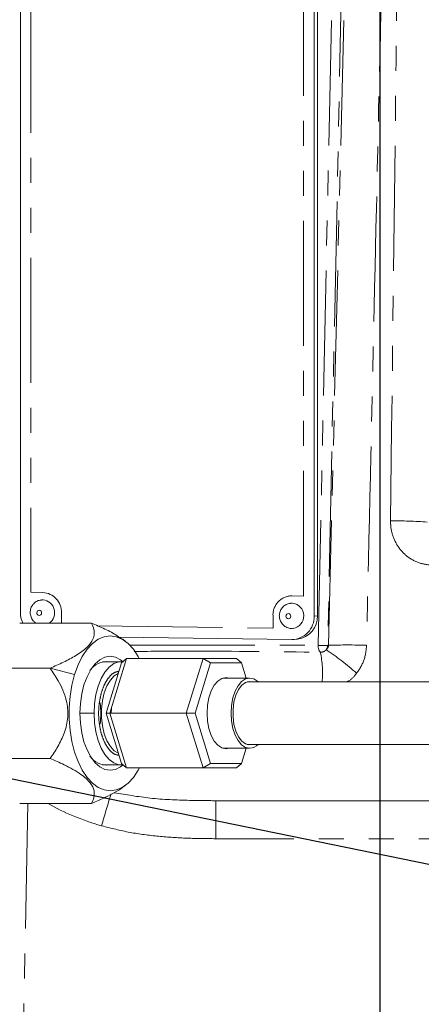
# Model space of a CAD drawing. Units: millimetres. Extents: x 7 to 835, y 10 to 581.
# Drawn here: x 430 to 451, y 445 to 495 of the extents above; entities that cross this region are included whole.
import ezdxf

# ---------------------------------------------------------------- set-up
doc = ezdxf.new("R2010")
doc.units = ezdxf.units.MM
doc.linetypes.add('PHANTOM', pattern=[12.7, 6.35, -1.27, 1.27, -1.27, 1.27, -1.27])
doc.layers.add('SLD-0', color=7, linetype='Continuous')
doc.styles.add('SLDTEXTSTYLE0', font='TXT', dxfattribs={"width": 0.605})
doc.dimstyles.new('SLDDIMSTYLE1', dxfattribs={"dimtxt": 3, "dimasz": 3, "dimexe": 0, "dimexo": 0.0625, "dimgap": 0.75, "dimtad": 0, "dimdec": 1, "dimlfac": 4, "dimrnd": 1e-09, "dimzin": 12, "dimdsep": 46, "dimtxsty": 'SLDTEXTSTYLE0', "dimsah": 1, "dimcen": 0.09, "dimadec": 0, "dimazin": 3, "dimtfac": 1, "dimtdec": 3, "dimtofl": 0, "dimtmove": 0, "dimatfit": 3, "dimfxl": 0, "dimfrac": 2, "dimtolj": 1, "dimtzin": 12, "dimarcsym": 0})
doc.dimstyles.new('SLDDIMSTYLE7', dxfattribs={"dimtxt": 0.18, "dimasz": 3, "dimexe": 0, "dimexo": 0.0625, "dimgap": 0, "dimtad": 0, "dimtih": 1, "dimtoh": 1, "dimdec": 0, "dimrnd": 1e-09, "dimzin": 0, "dimdsep": 46, "dimtxsty": 'Standard', "dimsah": 1, "dimcen": 0.09, "dimadec": 0, "dimazin": 0, "dimtfac": 3, "dimtdec": 0, "dimtofl": 0, "dimtmove": 0, "dimatfit": 3, "dimfxl": 0, "dimfrac": 2, "dimtolj": 1, "dimtzin": 0, "dimarcsym": 0})

# ---------------------------------------------------------------- blocks, each defined once
blk = doc.blocks.new('_D_18')
at = {"layer": 'SLD-0'}
for p, q in [((448.457, 556.575), (448.457, 570.236)), ((487.764, 483.685), (487.764, 570.236)), ((448.457, 567.061), (461.369, 567.061)), ((487.764, 567.061), (474.852, 567.061))]:
    blk.add_line(p, q, dxfattribs=at)
for points in [[(448.457, 567.061), (451.457, 566.6), (451.457, 567.523)], [(487.764, 567.061), (484.764, 567.523), (484.764, 566.6)]]:
    blk.add_solid(points, dxfattribs=at)
at = {"layer": 'SLD-0', "insert": (462.957, 568.627), "char_height": 3, "attachment_point": 1, "style": 'SLDTEXTSTYLE0'}
blk.add_mtext('157.2', dxfattribs=at)

msp = doc.modelspace()

# ---------------------------------------------------------------- linework, layer by layer
at = {"color": 8, "linetype": 'PHANTOM', "lineweight": 0}
for p, q in [((445.33686342, 463.43821647), (446.07249719, 498.68460278)), ((446.55284669, 498.68460278), (445.81721291, 463.43821647)), ((445.85867853, 463.43821647), (446.72329906, 498.9258779)), ((430.74333147, 495.82734098), (430.74333147, 466.12984014)), ((444.58799994, 465.94283779), (444.58799994, 495.64033863)), ((430.74333147, 466.12984014), (431.34008442, 466.12177969)), ((443.99124699, 465.95089823), (444.58799994, 465.94283779)), ((432.29488914, 465.09358381), (432.29488914, 464.56603183)), ((443.03644227, 464.31393379), (443.03644227, 464.94849577)), ((445.1250776, 464.92028421), (445.29598349, 464.93773396)), ((434.11403399, 464.43445032), (443.03644227, 464.31393379)), ((435.76991005, 463.43821647), (445.33686342, 463.43821647)), ((445.81721291, 463.43821647), (445.85867853, 463.43821647)), ((431.7143363, 462.27478546), (432.95906347, 461.95199651)), ((433.23186567, 459.98348583), (433.94728053, 459.98353861)), ((430.5836593, 455.40047006), (430.35088747, 443.36380378)), ((440.12651486, 455.54480378), (440.12651486, 453.61460278)), ((456.7883656, 453.61460278), (440.12651486, 453.61460278))]:
    msp.add_line(p, q, dxfattribs=at)
at = {"color": 7, "linetype": 'Continuous', "lineweight": 0}
for p, q in [((430.20625381, 496.84989456), (430.20625381, 465.12179537)), ((445.29598349, 464.93773396), (445.29598349, 496.66583315)), ((445.1250776, 464.92028421), (445.1250776, 496.6483834)), ((431.36246721, 465.7466437), (431.2759612, 465.74461679)), ((444.01362978, 465.57576224), (443.92712377, 465.57373533)), ((430.17215153, 464.56587524), (433.82003547, 464.56614434)), ((435.22982803, 463.84827331), (443.99124699, 463.72993129)), ((435.52298569, 463.65443273), (435.40243317, 463.74248515)), ((444.11379534, 463.73533903), (444.28470124, 463.75278877)), ((435.59608584, 462.76971222), (434.74502857, 459.99158722)), ((435.59608584, 462.76971222), (435.34455263, 462.55320587)), ((439.48158532, 462.76971222), (435.59608584, 462.76971222)), ((438.63052805, 459.99158722), (439.48158532, 462.76971222)), ((439.86576865, 462.55320587), (439.48158532, 462.76971222)), ((439.48158532, 462.76971222), (441.18369986, 462.76971222)), ((441.43523307, 462.55320587), (441.18369986, 462.76971222)), ((428.06645236, 462.27451637), (431.7143363, 462.27478546)), ((435.33861333, 462.6060886), (434.38475586, 462.60601823)), ((434.55982042, 459.99158722), (435.34455263, 462.55320587)), ((439.86576865, 462.55320587), (439.08103643, 459.99158722)), ((441.43523307, 462.55320587), (439.86576865, 462.55320587)), ((441.67334335, 461.77593722), (441.43523307, 462.55320587)), ((441.85077606, 461.77593722), (440.49018386, 461.77593722)), ((458.06356596, 461.57908722), (441.73135542, 461.57908722)), ((434.82000891, 459.98350033), (434.83316764, 460.23734631)), ((434.74502857, 459.99158722), (434.55982042, 459.99158722)), ((435.34455263, 457.42996857), (434.55982042, 459.99158722)), ((438.63052805, 459.99158722), (434.74502857, 459.99158722)), ((434.74502857, 459.99158722), (435.59608584, 457.21346222)), ((439.48158532, 457.21346222), (438.63052805, 459.99158722)), ((438.63052805, 459.99158722), (439.08103643, 459.99158722)), ((439.08103643, 459.99158722), (439.86576865, 457.42996857)), ((440.49018386, 458.20723722), (441.85077606, 458.20723722)), ((441.43523307, 457.42996857), (441.67334335, 458.20723722)), ((441.73135542, 458.40408722), (458.06356596, 458.40408722)), ((428.06669524, 457.69179861), (431.71457918, 457.69206771)), ((435.15052694, 457.96929787), (435.18397326, 457.95415134)), ((434.38514278, 457.36091825), (435.33900025, 457.36098861)), ((435.34455263, 457.42996857), (435.59608584, 457.21346222)), ((439.48158532, 457.21346222), (435.59608584, 457.21346222)), ((439.48158532, 457.21346222), (439.86576865, 457.42996857)), ((441.18369986, 457.21346222), (439.48158532, 457.21346222)), ((439.86576865, 457.42996857), (441.43523307, 457.42996857)), ((441.18369986, 457.21346222), (441.43523307, 457.42996857)), ((435.4181848, 456.23570496), (435.52352727, 456.3126717)), ((430.1726373, 455.40043974), (433.82052124, 455.40070883)), ((456.7883656, 455.54480378), (440.12651486, 455.54480378))]:
    msp.add_line(p, q, dxfattribs=at)
at = {"color": 8, "linetype": 'PHANTOM', "lineweight": 0, "flags": 128}
for points in [[(449.00616806, 469.76499854), (449.06179937, 474.41606223), (449.28466029, 493.02034688), (449.35550744, 498.9258779)], [(431.16990182, 465.21857488), (431.12277296, 465.21116484), (431.08212741, 465.18510162), (431.05415307, 465.14435311), (431.0431088, 465.0951229), (431.05067598, 465.04490585), (431.07570257, 465.00134704), (431.11437851, 464.97107791), (431.16081573, 464.95870666), (431.20794459, 464.9661167), (431.24859014, 464.99217992), (431.27656447, 465.03292843), (431.28760874, 465.08215864), (431.28004157, 465.13237569), (431.25501497, 465.1759345), (431.21633903, 465.20620363), (431.16990182, 465.21857488)], [(443.82106439, 465.04769342), (443.77393553, 465.04028338), (443.73328998, 465.01422016), (443.70531565, 464.97347165), (443.69427138, 464.92424144), (443.70183855, 464.87402439), (443.72686515, 464.83046558), (443.76554108, 464.80019645), (443.8119783, 464.7878252), (443.85910716, 464.79523524), (443.89975271, 464.82129846), (443.92772704, 464.86204697), (443.93877132, 464.91127718), (443.93120414, 464.96149423), (443.90617754, 465.00505304), (443.86750161, 465.03532217), (443.82106439, 465.04769342)], [(435.17833689, 462.01062419), (434.97601095, 461.88337693), (434.77624439, 461.66599692), (434.60482828, 461.37508569), (434.46925435, 461.02335746), (434.37544782, 460.62618442), (434.32750848, 460.20092496), (434.32753153, 459.76616495), (434.37551594, 459.34090549), (434.46936457, 458.94373246), (434.60497578, 458.59200422), (434.77642272, 458.30109299), (434.97621233, 458.08371299), (435.15052694, 457.96929787)]]:
    msp.add_lwpolyline(points, dxfattribs=at)
at = {"color": 7, "linetype": 'Continuous', "lineweight": 0, "flags": 128}
for points in [[(432.95906347, 461.95199651), (433.13491662, 462.43817586), (433.34725623, 462.86952173), (433.59133901, 463.23639857), (433.86171252, 463.53061094), (434.15233709, 463.74558665), (434.45672064, 463.87652347), (434.76806373, 463.92049651), (435.07941149, 463.87652347), (435.38380891, 463.74558665), (435.67445627, 463.53061094), (435.94486097, 463.23639857), (436.18898263, 462.86952173), (436.24401175, 462.76971222)], [(433.43778187, 458.53569652), (433.32457482, 458.99314299), (433.25523379, 459.48068086), (433.23186567, 459.98349652), (433.25518049, 460.48631218), (433.32446984, 460.97385004), (433.43762841, 461.43129652), (433.59121791, 461.84475232), (433.78057163, 462.2016548), (433.99993613, 462.49115967), (434.24264613, 462.70447047), (434.50132703, 462.83510584), (434.76811893, 462.87909651), (435.03491548, 462.83510584), (435.29361023, 462.70447047), (435.42510347, 462.60102437)], [(433.94728053, 459.98353861), (433.97094837, 460.4654309), (434.04119699, 460.93091294), (434.15563415, 461.36413327), (434.31036284, 461.75033911), (434.50011395, 462.07637868), (434.71842574, 462.33114909), (434.95786387, 462.50597444), (435.21027455, 462.59490126), (435.42510347, 462.60102437)], [(436.25285678, 457.21346222), (436.18928855, 457.0974713), (435.94520578, 456.73059447), (435.67483226, 456.43638209), (435.38420769, 456.22140639), (435.07982415, 456.09046956), (434.76848105, 456.04649653), (434.45713329, 456.09046956), (434.15273587, 456.22140639), (433.86208851, 456.43638209), (433.59168381, 456.73059447), (433.34756215, 457.0974713), (433.13517681, 457.52881717), (432.95927212, 458.01499652), (432.82377752, 458.54514891), (432.73171971, 459.1074316), (432.68515513, 459.68928414), (432.68512394, 460.2777089), (432.73162685, 460.85956143), (432.82362505, 461.42184413), (432.95906347, 461.95199651)], [(440.81081785, 461.77593722), (440.65050086, 461.80133722), (440.43682419, 461.75596301), (440.23386217, 461.62211563), (440.05179215, 461.40650675), (439.89974389, 461.11994789), (439.78534172, 460.77680832), (439.71432223, 460.39429448), (439.69024666, 459.99158722), (439.71432223, 459.58887996), (439.78534172, 459.20636612), (439.89974389, 458.86322655), (440.05179215, 458.5766677), (440.23386217, 458.36105881), (440.43682419, 458.22721143), (440.65050086, 458.18183722), (440.81081785, 458.20723722)], [(441.85077606, 458.20723722), (441.64009837, 458.2519746), (441.43998494, 458.38394342), (441.26047029, 458.59652622), (441.11055604, 458.87906319), (440.99775951, 459.21738677), (440.92773679, 459.59453199), (440.90399911, 459.99158722), (440.92773679, 460.38864245), (440.99775951, 460.76578767), (441.11055604, 461.10411125), (441.26047029, 461.38664823), (441.43998494, 461.59923102), (441.64009837, 461.73119984), (441.85077606, 461.77593722), (442.06145375, 461.73119984), (442.26156718, 461.59923102), (442.28306036, 461.57908722)], [(441.9701967, 458.40408722), (441.85077606, 458.38821222), (441.64717789, 458.43480338), (441.45541211, 458.57186917), (441.28662345, 458.7914438), (441.15062128, 459.08076641), (441.05530956, 459.42302261), (441.00622747, 459.79832172), (441.00622747, 460.18485272), (441.05530956, 460.56015183), (441.15062128, 460.90240803), (441.28662345, 461.19173064), (441.45541211, 461.41130528), (441.64717789, 461.54837106), (441.85077606, 461.59496222), (441.9701967, 461.57908722)], [(435.42548964, 457.3660656), (435.21055135, 457.37217595), (434.95813124, 457.46110277), (434.71867459, 457.63592812), (434.50033579, 457.89069853), (434.31055012, 458.2167381), (434.15578049, 458.60294394), (434.04129741, 459.03616428), (433.97099945, 459.50164631), (433.94728053, 459.98353861)], [(435.42548964, 457.3660656), (435.29389865, 457.26252257), (435.03521775, 457.13188719), (434.76842586, 457.08789652), (434.5016293, 457.13188719), (434.24293455, 457.26252257), (434.00020194, 457.47583336), (433.78080675, 457.76533823), (433.59141521, 458.12224072), (433.43778187, 458.53569652)]]:
    msp.add_lwpolyline(points, dxfattribs=at)
at = {"color": 8, "linetype": 'PHANTOM', "lineweight": 0}
for centre, radius, start, end in [((448.87928344, 439.20706795), 30.55819401, 86.264517747, 89.762094114), ((431.2930524, 465.12068075), 1.00220313, 358.450683512, 87.310199613), ((444.00694677, 464.98000915), 0.97101601, 90.926421945, 181.859805356), ((445.81717962, 463.38487364), 0.48326919, 173.662828644, 218.469781578), ((445.57703817, 468.44555448), 5.01309464, 267.253937925, 272.746062075), ((445.42801682, 463.449751), 0.38936698, 322.841608695, 358.302432887), ((437.02080529, 450.33333583), 15.55381991, 48.718961051, 55.91135698), ((446.82249297, 436.31235978), 27.14297404, 87.965067831, 92.034932169), ((440.61500177, 462.03788703), 4.93598696, 354.666660719, 12.238570454), ((540.90127882, 423.72863303), 110.85840394, 163.1363575555, 164.0095232309)]:
    msp.add_arc(centre, radius, start, end, dxfattribs=at)
at = {"color": 7, "linetype": 'Continuous', "lineweight": 0}
for centre, radius, start, end in [((431.29913739, 465.09961543), 0.65012019, 304.833345229, 84.409810742), ((443.95665443, 464.93399819), 0.64428821, 279.053501824, 84.926623267), ((431.48352018, 465.12088386), 1.2772667, 179.959111326, 205.754695448), ((443.9726035, 464.88286207), 1.15308151, 270.926421945, 1.859805356), ((444.13722241, 464.90266152), 1.15929174, 277.308663763, 1.73365314), ((434.59942452, 461.60186125), 1.01149171, 83.10752835, 148.080601098), ((430.37613132, 459.98326986), 3.9174435, 351.828327971, 7.909410443), ((441.81179258, 458.86592031), 0.65983568, 273.387040849, 315.579304507), ((434.58676263, 458.33816377), 0.98642432, 210.995877532, 277.832899595)]:
    msp.add_arc(centre, radius, start, end, dxfattribs=at)
at = {"color": 8, "linetype": 'PHANTOM', "lineweight": 0}
msp.add_ellipse((439.50004408, 459.38960278), major_axis=(10.59591578, 0.24023595), ratio=0.5445495352, start_param=3.8625009969, end_param=4.1906162054, dxfattribs=at)
for points, knots in [([(448.59206474, 498.9258779), (448.57446072, 498.15667579), (448.43490345, 492.05876546), (448.16522289, 480.22950214), (447.91564156, 469.16953835), (447.78630741, 463.43821647)], [0, 0, 0, 0, 0.0650251394, 0.5154919148, 1, 1, 1, 1]), ([(451.27711874, 467.53257225), (451.26744705, 467.53170938), (451.02327293, 467.50992511), (450.52952686, 467.56106912), (449.95944422, 467.84611342), (449.49339648, 468.27354392), (449.1527398, 468.81960341), (449.01313568, 469.37195137), (449.00749284, 469.69026688), (449.00616806, 469.76499854)], [0, 0, 0, 0, 0.0081726616, 0.2063293272, 0.4070086828, 0.5321544651, 0.7333251109, 0.9373921277, 1, 1, 1, 1]), ([(445.4388106, 463.08423101), (445.48025215, 463.0863012), (445.56313893, 463.09044176), (445.66755435, 463.14211066), (445.71742401, 463.1931633), (445.73833014, 463.21456536)], [0, 0, 0, 0, 0.367382093, 0.7347967167, 1, 1, 1, 1]), ([(445.73833014, 463.21456536), (445.75040434, 463.22490751), (445.77896456, 463.24937075), (445.81838408, 463.29706443), (445.84820564, 463.356326), (445.85847536, 463.40617435), (445.85863468, 463.4313002), (445.85867853, 463.43821647)], [0, 0, 0, 0, 0.1993738302, 0.4715975301, 0.7310388656, 0.9259643549, 1, 1, 1, 1]), ([(447.78630741, 463.43821647), (447.7732281, 463.27952761), (447.73821946, 462.85477423), (447.53699053, 462.37068541), (447.33130079, 462.08868584), (447.28248485, 462.02175943)], [0, 0, 0, 0, 0.31265831999, 0.83687455792, 1, 1, 1, 1]), ([(435.99147528, 463.12428796), (436.04674393, 463.12492795), (437.00778311, 463.13605628), (440.14166889, 463.15252867), (443.25204828, 463.1124256), (445.4388106, 463.08423101)], [0, 0, 0, 0, 0.0177967482, 0.3094588195, 1, 1, 1, 1]), ([(435.21706858, 457.84611754), (435.11341473, 457.86868978), (434.93160877, 457.90828086), (434.70004901, 458.14953102), (434.51461191, 458.42943656), (434.36433094, 458.77931242), (434.22447908, 459.28700537), (434.15349894, 459.98353775), (434.22440486, 460.68007448), (434.36420407, 461.18775999), (434.51444413, 461.53765928), (434.69986586, 461.81747726), (434.92974798, 462.05741837), (435.10972075, 462.09678446), (435.21155508, 462.11905905)], [0, 0, 0, 0, 0.0919150478, 0.16121641521, 0.23198845708, 0.30276049894, 0.37206186635, 0.50079883697, 0.62953580759, 0.69883717501, 0.76960921687, 0.84038125873, 0.90968262614, 1, 1, 1, 1]), ([(447.28248485, 462.02175943), (447.16668857, 461.87512038), (447.02524272, 461.69599991), (446.82519013, 461.59703361), (446.7889129, 461.57908722)], [0, 0, 0, 0, 0.818661555, 1, 1, 1, 1]), ([(434.97026349, 455.95152334), (435.57722991, 455.84791632), (436.84227962, 455.63197682), (438.57041062, 455.55688684), (439.68307445, 455.54824707), (440.12651486, 455.54480378)], [0, 0, 0, 0, 0.3568064172, 0.7436619947, 1, 1, 1, 1]), ([(440.12651486, 453.61460278), (439.64348559, 453.61891346), (438.67641968, 453.62754381), (437.22295323, 453.72595027), (435.76480723, 453.90738327), (434.81098593, 454.14724927), (434.33226403, 454.26763776)], [0, 0, 0, 0, 0.24771489803, 0.49594642096, 0.74701603666, 1, 1, 1, 1])]:
    msp.add_open_spline(points, degree=3, knots=knots, dxfattribs=at)
at = {"color": 7, "linetype": 'Continuous', "lineweight": 0}
for points, knots in [([(365.70782251, 465.99260563), (365.27995361, 465.98908255), (364.48554887, 465.98254142), (363.42191222, 465.93290967), (362.54877098, 465.86813222), (361.84805726, 465.79635144), (361.27920339, 465.72401964), (360.82375179, 465.65591916), (360.4210542, 465.58764038), (360.04711974, 465.51712086), (359.66157869, 465.43628325), (359.26438304, 465.34362064), (358.84865286, 465.2357897), (358.32247897, 465.08314533), (357.66414351, 464.86131983), (356.90168513, 464.55005799), (356.14953351, 464.17495512), (355.42248051, 463.72984792), (354.77682672, 463.24686746), (354.18568542, 462.7115084), (353.61829176, 462.08281624), (353.08676823, 461.33293056), (352.63195774, 460.46660653), (352.2554019, 459.42253147), (352.03238075, 458.23213672), (352.02296706, 456.93567087), (352.20443956, 455.73976273), (352.48011085, 454.79679997), (352.76176293, 454.06763215), (353.04499054, 453.44629711), (353.39608086, 452.787015), (353.80447465, 452.11688), (354.28491612, 451.41254928), (354.83727436, 450.68504324), (355.45632719, 449.94691033), (356.041174, 449.30325059), (356.57587742, 448.74940121), (357.0299996, 448.3000756), (357.41678071, 447.93081153), (357.75735941, 447.6143858), (358.10247215, 447.30100056), (358.56367575, 446.8924677), (359.1965352, 446.35048809), (360.0272858, 445.66862046), (360.99456324, 444.9102077), (362.05970158, 444.11191005), (363.1890931, 443.30073504), (364.61480088, 442.31720038), (366.38168294, 441.15704211), (368.51702972, 439.83211754), (370.81789326, 438.47830847), (373.20760599, 437.14260266), (375.62239906, 435.85667554), (377.92517363, 434.68227016), (380.13922962, 433.59607709), (382.36866965, 432.54214091), (384.73274691, 431.4661349), (387.29653834, 430.34520553), (390.06661167, 429.18507909), (392.99422556, 428.01453096), (395.92963111, 426.89659625), (398.71020147, 425.88707271), (400.91000104, 425.12321977), (402.5763892, 424.56326755), (403.76811422, 424.17145815), (404.86596584, 423.81784494), (405.87972255, 423.49755501), (406.89170166, 423.18362819), (408.08160752, 422.82168946), (409.56203725, 422.38302064), (411.37536313, 421.86404859), (413.46850734, 421.28994188), (415.76277383, 420.69240113), (418.24672921, 420.08278481), (420.90684229, 419.47309937), (423.8092235, 418.85902241), (426.94480489, 418.25464295), (429.84372052, 417.7550012), (432.45118547, 417.35237808), (434.71891502, 417.03606724), (437.0564977, 416.74753109), (439.47248301, 416.49420043), (441.98491458, 416.28282901), (444.61619448, 416.1224062), (447.39554838, 416.01565932), (449.28435027, 416.00251341), (450.26260227, 415.99570486)], [0, 0, 0, 0, 0.0140754136, 0.0261331811, 0.0362968252, 0.0446724902, 0.0513445783, 0.0571889259, 0.0616566159, 0.066271768, 0.0710542229, 0.076001838, 0.0811320091, 0.0868257594, 0.0957970997, 0.1060533693, 0.1167880496, 0.1266787519, 0.1358108285, 0.1441071166, 0.1530278508, 0.1631327922, 0.1733753204, 0.1831932589, 0.1969259508, 0.2102456092, 0.2231434169, 0.2351072477, 0.2418057096, 0.2497286741, 0.258606825, 0.2672692799, 0.2755821645, 0.2859640214, 0.2958031109, 0.3049724202, 0.3120791019, 0.3181196905, 0.3231003241, 0.327028504, 0.3310640409, 0.336124976, 0.3440578765, 0.3536780567, 0.3645123029, 0.3755276658, 0.3867006015, 0.3980408537, 0.4162187187, 0.4348609971, 0.4534887596, 0.473578197, 0.4924508801, 0.510049518, 0.5263190166, 0.5423227184, 0.5594447728, 0.5777148345, 0.5971574283, 0.6177943041, 0.6385376104, 0.6574234262, 0.6743507641, 0.6829547805, 0.6909204512, 0.6982413479, 0.7049125597, 0.7111559204, 0.7184062913, 0.7285820911, 0.7405430784, 0.7543166667, 0.76993709, 0.7857757347, 0.8032124821, 0.8222518606, 0.8428511947, 0.8649367859, 0.8794492507, 0.8944675147, 0.9099766551, 0.9260766364, 0.9429248236, 0.9607094834, 0.9796505782, 1, 1, 1, 1]), ([(431.27724567, 465.73582563), (431.23840144, 465.733284), (431.12594681, 465.72592595), (430.95845992, 465.6330413), (430.80478839, 465.47465193), (430.7143565, 465.2706652), (430.69617379, 465.04523552), (430.7582958, 464.82536244), (430.87141379, 464.65218549), (430.97898785, 464.58962421), (431.01971666, 464.56593776)], [0, 0, 0, 0, 0.0731854016, 0.2118728311, 0.3486996764, 0.4855976345, 0.6245029464, 0.7665969896, 0.9116308474, 1, 1, 1, 1]), ([(443.92840825, 465.56494417), (443.8895642, 465.5624028), (443.77711011, 465.55504548), (443.60961639, 465.46215154), (443.45597306, 465.30380052), (443.36543612, 465.09967092), (443.34765403, 464.87478611), (443.40823246, 464.65281364), (443.54466854, 464.46104657), (443.74051197, 464.33477198), (443.92422788, 464.28192764), (444.02807904, 464.30178698), (444.0564, 464.30720276)], [0, 0, 0, 0, 0.0582353595, 0.1685922358, 0.2774686012, 0.3864015527, 0.4969318032, 0.6099994028, 0.7254062827, 0.8416851575, 0.956826395, 1, 1, 1, 1]), ([(431.7143363, 462.27478546), (431.94518735, 462.37458577), (432.40602971, 462.5738147), (433.06111463, 462.92288743), (433.62202142, 463.32615033), (433.89992825, 463.70763165), (433.97128982, 464.01081195), (433.95176854, 464.28676785), (433.86908197, 464.46212766), (433.82003547, 464.56614434)], [0, 0, 0, 0, 0.1503078277, 0.3000558774, 0.464168541, 0.6291524471, 0.73620417, 0.843526473, 1, 1, 1, 1]), ([(433.82003547, 464.56614434), (434.04620594, 464.46718572), (434.50316012, 464.26725001), (435.06029812, 463.9873902), (435.30796796, 463.7939462), (435.39200808, 463.72830617)], [0, 0, 0, 0, 0.393008738, 0.7940337769, 1, 1, 1, 1]), ([(431.71457918, 457.69206771), (431.85181034, 457.88943043), (432.12907181, 458.28818154), (432.46529346, 458.98504507), (432.65597992, 459.79477852), (432.58351969, 460.55541663), (432.37701295, 461.1621075), (432.10401701, 461.71425728), (431.85897462, 462.06673345), (431.7143363, 462.27478546)], [0, 0, 0, 0, 0.1485039829, 0.30003704, 0.4641532602, 0.6291407417, 0.7349009713, 0.8435230821, 1, 1, 1, 1]), ([(450.26533422, 425.52070271), (449.03672443, 425.53411976), (446.63780774, 425.56031719), (443.02907249, 425.76258907), (439.5505078, 426.05859394), (436.2094671, 426.43974472), (433.03791712, 426.88235862), (430.0411188, 427.36978794), (427.22238541, 427.88688389), (424.56539904, 428.42482068), (421.97076523, 428.99523911), (419.4555229, 429.59073157), (417.03688789, 430.20281664), (414.81839568, 430.79687183), (412.76664954, 431.37363623), (410.84807151, 431.93666702), (409.04310661, 432.48728906), (407.35083776, 433.02194815), (405.77013994, 433.53748113), (404.2996407, 434.03109785), (402.91689698, 434.50755318), (401.52914193, 434.99747793), (400.04079537, 435.53618195), (398.38059317, 436.1538852), (396.55063585, 436.85560664), (394.56062892, 437.64401408), (392.50446494, 438.48763568), (390.41486082, 439.37573078), (388.38892612, 440.26744406), (386.44828556, 441.15176774), (384.66535233, 441.99115911), (382.89844776, 442.8487278), (381.17810057, 443.71121339), (379.53309964, 444.56436579), (378.16203027, 445.29758949), (376.93103871, 445.97325243), (375.71853601, 446.65565836), (374.37861095, 447.43244485), (372.9327076, 448.3002183), (371.52759474, 449.17830956), (370.19765561, 450.04488314), (369.01542965, 450.84813167), (367.94458639, 451.60861744), (367.02591057, 452.29019837), (366.22199585, 452.91255112), (365.53196958, 453.47042495), (364.9402858, 453.97006893), (364.40544509, 454.44070112), (363.87257647, 454.93154559), (363.3478962, 455.44440542), (362.86842249, 455.94786913), (362.47059967, 456.39988074), (362.14132127, 456.80961613), (361.88577945, 457.16486072), (361.70957155, 457.44429024), (361.61586883, 457.61664869), (361.56945569, 457.71209157), (361.54398066, 457.76975755), (361.52724257, 457.81125302), (361.51754987, 457.84925902), (361.52212626, 457.83854311), (361.52307922, 457.83631169)], [0, 0, 0, 0, 0.0359725948, 0.0702381337, 0.1028662885, 0.1338792246, 0.1632746724, 0.1905760208, 0.2163332822, 0.2405586496, 0.2632648955, 0.287238871, 0.309280182, 0.3294003207, 0.3479956803, 0.3655909301, 0.3821941237, 0.3978113848, 0.4124496991, 0.4261171372, 0.4388222614, 0.4511584243, 0.4651178637, 0.4808380286, 0.4982829272, 0.5174095916, 0.5381672713, 0.5581031579, 0.5788890987, 0.5985211859, 0.6167268666, 0.6335379632, 0.6534963808, 0.6711887291, 0.6866822634, 0.698665871, 0.7125634343, 0.7283108537, 0.7458345497, 0.7650527847, 0.7812861912, 0.7981132826, 0.8136021973, 0.8275202355, 0.8399201074, 0.852225586, 0.8626846418, 0.8720394999, 0.8833585217, 0.8969531626, 0.9095918668, 0.9222723644, 0.934942885, 0.9475949819, 0.9591441447, 0.9690348648, 0.9744396656, 0.9806324862, 0.9883439101, 0.9975728028, 1, 1, 1, 1]), ([(433.82052124, 455.40070883), (433.86795281, 455.50050914), (433.9626393, 455.69973807), (433.97615505, 456.0488108), (433.79586867, 456.4520737), (433.37258241, 456.83355502), (432.88665413, 457.13673532), (432.35987399, 457.41269122), (431.95483356, 457.58805103), (431.71457918, 457.69206771)], [0, 0, 0, 0, 0.1503078277, 0.3000558774, 0.464168541, 0.6291524471, 0.73620417, 0.843526473, 1, 1, 1, 1]), ([(435.41574742, 456.23871129), (435.4076624, 456.23119909), (435.30216559, 456.13317669), (434.98457306, 455.95818005), (434.47154167, 455.68060741), (434.06216138, 455.50459917), (433.82052124, 455.40070883)], [0, 0, 0, 0, 0.0231219097, 0.3017042797, 0.5878251135, 1, 1, 1, 1])]:
    msp.add_open_spline(points, degree=3, knots=knots, dxfattribs=at)
at = {"layer": 'SLD-0'}
msp.add_line((448.45744023, 555.30528009), (448.45744023, 361.39442233), dxfattribs=at)

# ---------------------------------------------------------------- dimensions: what is measured, and where the dimension line sits
dim = msp.add_linear_dim(base=(448.45744023, 567.06117037), p1=(487.76394023, 482.41500378), p2=(448.45744023, 555.30528009), dimstyle='SLDDIMSTYLE1', dxfattribs=at)
dim.commit()
dim.dimension.update_dxf_attribs({"geometry": '_D_18', "text_midpoint": (468.11069023, 567.06117037), "dimtype": 160})

# ---------------------------------------------------------------- leaders
msp.add_leader([(412.86001893, 460.12118122), (504.67120623, 441.3229572), (507.67120623, 441.3229572)], dimstyle='SLDDIMSTYLE7', dxfattribs=at)

doc.saveas('drawing.dxf')
